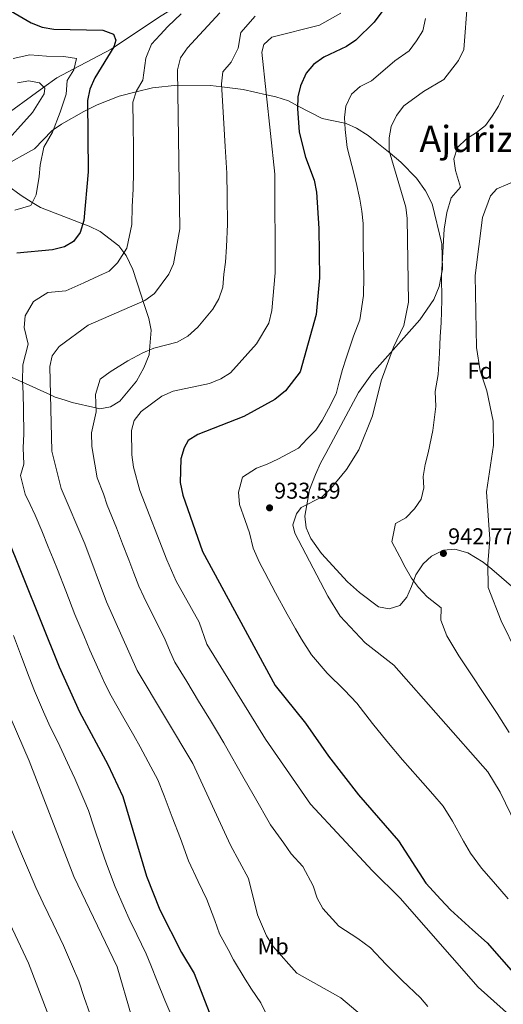
# Model space of a CAD drawing. Units: metres. Extents: x 614309 to 621214, y 4724750 to 4729493.
# Drawn here: x 617345 to 617557, y 4725136 to 4725567 of the extents above; entities that cross this region are included whole.
import ezdxf
from ezdxf.enums import TextEntityAlignment as Align

# ---------------------------------------------------------------- set-up
doc = ezdxf.new("R2010")
doc.units = ezdxf.units.M
doc.header["$MEASUREMENT"] = 0
doc.linetypes.add('DGN Style 3', pattern=[120.33868000000001, 85.95620000000001, -34.38248000000001])
for name, color, linetype, lineweight in [('Nivel 11', 7, 'Continuous', 0), ('Nivel 35', 7, 'Continuous', 0), ('Nivel 37', 7, 'Continuous', 0), ('Nivel 4', 7, 'Continuous', 0), ('Nivel 41', 7, 'Continuous', 0), ('Nivel 45', 7, 'Continuous', 0), ('Nivel 5', 7, 'Continuous', 0), ('Nivel 57', 7, 'Continuous', 0), ('Nivel 7', 7, 'Continuous', 0)]:
    doc.layers.add(name, color=color, linetype=linetype, lineweight=lineweight)
doc.styles.add('Style-Arial', font='txt')
doc.styles.add('Style-Arial Narrow', font='txt')
doc.styles.add('Style-Times New Roman', font='txt')

# ---------------------------------------------------------------- blocks, each defined once
blk = doc.blocks.new('5PATER')
at = {"layer": 'Nivel 7', "linetype": 'Continuous', "lineweight": 0}
h = blk.add_hatch(color=51, dxfattribs=at)
edge = h.paths.add_edge_path()
edge.add_ellipse((-0.0007928982377052307, -0.004513723775744438), major_axis=(-1.095731442372465, -1.110710699892244), ratio=0.9994222409660318, start_angle=0, end_angle=360)

msp = doc.modelspace()

# ---------------------------------------------------------------- linework, layer by layer
at = {"layer": 'Nivel 11', "color": 142, "linetype": 'DGN Style 3', "lineweight": 13}
msp.add_polyline3d([(617293.3999999985, 4725489.59, 883.45), (617316.3000000007, 4725509.060000001, 885.95), (617318.5, 4725510.65, 885), (617355.5, 4725537.51, 890), (617361.25, 4725541.68, 892.32), (617368.6799999997, 4725545.59, 895), (617384.9800000004, 4725554.16, 899.8000000000001), (617385.879999999, 4725554.77, 900), (617405.75, 4725567.99, 904.19), (617427.2800000012, 4725581.43, 909.02), (617455.2199999988, 4725598.41, 910), (617460.8000000007, 4725601.800000001, 910.36), (617479.9400000013, 4725617.82, 913.9), (617484.3099999987, 4725621.970000001, 915), (617503.4299999997, 4725640.08, 919.84), (617515.9800000004, 4725654.060000001, 921.86), (617529.2399999984, 4725672.380000001, 923.52), (617539.5199999996, 4725684.75, 925.2), (617543.5300000012, 4725687.91, 926.86), (617549.3000000007, 4725694.18, 928.54), (617561.7399999984, 4725711.220000001, 934.38)], dxfattribs=at)
at = {"layer": 'Nivel 35', "color": 92, "linetype": 'DGN Style 3', "lineweight": 0}
for points in [[(617551.6999999993, 4725326.51, 941.48), (617547.9299999997, 4725329.57, 940.29), (617541.2699999996, 4725333.68, 940.23), (617535.5700000003, 4725335.26, 940.23), (617530.5899999999, 4725334.82, 940.23), (617525.3299999982, 4725332.130000001, 940.23), (617521.620000001, 4725328.779999999, 940.23), (617518.5399999991, 4725324.029999999, 940.23), (617516.5300000012, 4725318.939999999, 940.23), (617514.5199999996, 4725314.279999999, 941.48), (617511.4499999993, 4725310.560000001, 940.3100000000001), (617506.8299999982, 4725309.09, 940.23), (617502.1900000013, 4725310.060000001, 940.23), (617493.8299999982, 4725316.26, 940.23), (617488.4699999988, 4725321.01, 940.23), (617477.0899999999, 4725333.369999999, 940.23), (617472.4299999997, 4725339.99, 940.23), (617470.5, 4725344.6, 940.23), (617469.8599999994, 4725349.77, 940.23), (617471.8299999982, 4725361.210000001, 940.23), (617474.4499999993, 4725367.98, 940.23), (617476.6700000018, 4725372.85, 940.23), (617479, 4725377.109999999, 938.98), (617493.3399999999, 4725403.84, 938.98), (617499.2300000004, 4725412.08, 938.98), (617520.2899999991, 4725435.65, 938.98), (617526.3200000003, 4725444.630000001, 938.98), (617528.7199999988, 4725450.27, 938.98), (617530.1799999997, 4725457.890000001, 938.98), (617529.9100000001, 4725468.98, 938.98), (617525.6099999994, 4725486.52, 938.98), (617522.75, 4725492.199999999, 938.0500000000001), (617518.7399999984, 4725497.619999999, 937.63), (617511.8599999994, 4725504.74, 937.01), (617507.1799999997, 4725508.58, 935), (617501.4400000013, 4725513.27, 926.5500000000001), (617497.629999999, 4725516.32, 918.96), (617492.4899999984, 4725519.630000001, 924.73), (617487.9100000001, 4725521.619999999, 929.46), (617487.3399999999, 4725521.74, 930), (617477.5, 4725523.77, 930.53), (617466.6799999997, 4725529.390000001, 925), (617462.6499999985, 4725531.48, 923.38), (617457.1499999985, 4725533.27, 921.28), (617453, 4725534.220000001, 920), (617442.8900000006, 4725536.529999999, 917.4), (617433.4299999997, 4725537.710000001, 915), (617428.5100000016, 4725538.32, 913.72), (617414.1700000018, 4725538.439999999, 910), (617414.1000000015, 4725538.439999999, 909.98), (617403.0500000007, 4725537.220000001, 906.98), (617395.9299999997, 4725535.470000001, 905), (617388.4800000004, 4725533.640000001, 903.1800000000001), (617378.8599999994, 4725529.859999999, 901.02), (617374.7199999988, 4725527.779999999, 900), (617372.9899999984, 4725526.91, 899.52), (617363.1999999993, 4725521.380000001, 896.12), (617359.6600000001, 4725518.84, 895), (617359.0500000007, 4725518.4, 894.84), (617351.4299999997, 4725510.540000001, 893.11), (617337.2800000012, 4725502.720000001, 892.44)], [(617339.5599999987, 4725494.42, 893.0600000000001), (617345.5, 4725490.050000001, 893.99), (617350.4499999993, 4725487.029999999, 895), (617354.1099999994, 4725484.800000001, 895.85), (617372.6099999994, 4725477.77, 900), (617375.370000001, 4725476.720000001, 900.66), (617380.25, 4725474.290000001, 901.88), (617388.4200000018, 4725468.08, 904.1800000000001), (617390.6099999994, 4725465.1, 905), (617391.5, 4725463.880000001, 905.33), (617394.4200000018, 4725457.73, 906.8100000000001), (617398.1999999993, 4725446.449999999, 909.39), (617399.0799999982, 4725443.76, 910), (617401.5399999991, 4725436.220000001, 911.8000000000001), (617402.4699999988, 4725431.189999999, 912.99), (617401.75, 4725422.42, 915), (617401.5799999982, 4725420.369999999, 915.4200000000001), (617399.25, 4725414.59, 916.3000000000001), (617396.1499999985, 4725408.800000001, 916.71), (617388.75, 4725400.050000001, 916.36), (617384.6400000006, 4725397.59, 915.89), (617380.0599999987, 4725396.68, 915.27), (617378.3200000003, 4725397.08, 915), (617367.9699999988, 4725399.48, 912.94), (617364.7800000012, 4725400.449999999, 912.1), (617360.5100000016, 4725401.83, 910.77), (617358.4499999993, 4725402.76, 910), (617346.1499999985, 4725408.32, 905), (617332.8599999994, 4725414.32, 900)], [(617560.4499999993, 4725319.109999999, 947.74), (617555.9699999988, 4725322.810000001, 945.24), (617551.6999999993, 4725326.51, 941.48)]]:
    msp.add_polyline3d(points, dxfattribs=at)
at = {"layer": 'Nivel 4', "color": 30, "linetype": 'Continuous', "lineweight": 30, "flags": 128}
for points, elevation in [([(617341.2600000016, 4725570.779999999), (617349.8999999985, 4725565.68), (617354.8099999987, 4725563.84), (617359.870000001, 4725562.92), (617381.2800000012, 4725562.43), (617385.9499999993, 4725560.720000001), (617387.0599999987, 4725558.119999999), (617386.1700000018, 4725555.23), (617377.8399999999, 4725541.630000001), (617375.620000001, 4725536.65), (617374.6900000013, 4725531.73), (617374.9299999997, 4725500.48), (617373.0300000012, 4725479.119999999), (617371.4299999997, 4725473.949999999), (617368.4899999984, 4725469.92), (617364.5799999982, 4725467.66), (617359.3500000015, 4725466.369999999), (617343.6099999994, 4725464.82)], 900), ([(617503.5199999996, 4725570.470000001), (617500.2699999996, 4725566.029999999), (617492.1499999985, 4725558.18), (617488.0399999991, 4725555.32), (617478.129999999, 4725550.640000001), (617473.7100000009, 4725547.48), (617470.4899999984, 4725543.65)], 925), ([(617470.4899999984, 4725543.65), (617467.9899999984, 4725538.119999999), (617466.8299999982, 4725533.26), (617466.629999999, 4725528.199999999), (617467.3099999987, 4725517.85), (617470.1099999994, 4725506.880000001), (617473.9800000004, 4725496.880000001), (617474.9299999997, 4725491.560000001), (617475.9899999984, 4725475.689999999), (617476.25, 4725454.07), (617474.8599999994, 4725438.07), (617467.7600000016, 4725412.960000001), (617461.3599999994, 4725404.52), (617456.7600000016, 4725400.75), (617443.1099999994, 4725393.359999999), (617422.9899999984, 4725385.43), (617418.7100000009, 4725382.85), (617416.9299999997, 4725379.57), (617415.4800000004, 4725374.779999999), (617415.2399999984, 4725364.449999999), (617416.3299999982, 4725358.960000001), (617425.0300000012, 4725334.199999999), (617456.8000000007, 4725275.640000001), (617470.2100000009, 4725259.15), (617480.1999999993, 4725244.68), (617493.3999999985, 4725227.68), (617510.9400000013, 4725207.630000001), (617522.8200000003, 4725188.99), (617529.4100000001, 4725181.880000001)], 925), ([(617338.3999999985, 4725343.040000001), (617362.2800000012, 4725283.790000001), (617371.1000000015, 4725264.040000001), (617383.5899999999, 4725241.029999999), (617390.1499999985, 4725227.029999999), (617400.4800000004, 4725192.02), (617406.3200000003, 4725177.33), (617415.8000000007, 4725158.640000001), (617421.370000001, 4725149.449999999), (617432.6900000013, 4725120.17)], 900), ([(617529.4100000001, 4725181.880000001), (617533.6799999997, 4725177.279999999), (617543.3500000015, 4725168.65)], 925), ([(617543.3500000015, 4725168.65), (617549.7600000016, 4725162.92), (617561.2199999988, 4725149.76), (617569.0199999996, 4725142.369999999), (617582.0899999999, 4725133.24), (617610.6999999993, 4725116.23), (617619.7100000009, 4725107.949999999), (617634.3399999999, 4725091.41), (617652.129999999, 4725063.640000001), (617662.1000000015, 4725050.02), (617672.2600000016, 4725030.58), (617691.3099999987, 4724984.560000001), (617712.3299999982, 4724938), (617723.1900000013, 4724910.880000001), (617746.3999999985, 4724864.77), (617764.7199999988, 4724823.08), (617770.6000000015, 4724807.779999999), (617770.8399999999, 4724806.779999999)], 925)]:
    msp.add_lwpolyline(points, dxfattribs=dict(at, elevation=elevation))
at = {"layer": 'Nivel 5', "color": 30, "linetype": 'Continuous', "lineweight": 0, "flags": 128}
for points, elevation in [([(617541.129999999, 4725575), (617539.4800000004, 4725554), (617537.1600000001, 4725549.220000001), (617530.7199999988, 4725540.939999999), (617521.8500000015, 4725535.66), (617513.2800000012, 4725529.380000001), (617509.9899999984, 4725525.15), (617507.7399999984, 4725520.24), (617506.8000000007, 4725515.32), (617506.8399999999, 4725509.720000001), (617514.120000001, 4725485.050000001), (617514.7399999984, 4725480.08), (617515.2300000004, 4725443.460000001), (617513.1600000001, 4725433.220000001), (617508.6999999993, 4725423.66), (617503.3099999987, 4725409.01), (617499.4499999993, 4725393.6), (617493.5300000012, 4725378.75), (617488.0599999987, 4725370.119999999), (617481.1999999993, 4725361.75), (617477.370000001, 4725358.210000001), (617468.1799999997, 4725353.460000001), (617466.2300000004, 4725350.689999999), (617464.6499999985, 4725345.92), (617465.3999999985, 4725342.27), (617479.9899999984, 4725314.68), (617485.3900000006, 4725305.970000001), (617496.2300000004, 4725294.189999999), (617508.7699999996, 4725284.449999999), (617550.0700000003, 4725237.74), (617555.4800000004, 4725228.869999999), (617564.7600000016, 4725209.540000001)], 935), ([(617415.7300000004, 4725569.67), (617409.870000001, 4725564.09), (617406.4600000009, 4725560.439999999), (617402.7199999988, 4725556.43), (617400.120000001, 4725550.18), (617398.9200000018, 4725540.550000001), (617396.0599999987, 4725535.880000001), (617394.4899999984, 4725530.93), (617394.6000000015, 4725520.93), (617394.7199999988, 4725510.93), (617394.8299999982, 4725500.310000001), (617394.6799999997, 4725492.82), (617394.2699999996, 4725485.34), (617394.0599999987, 4725477.34), (617391.879999999, 4725467.09), (617387.7300000004, 4725460.58), (617384.129999999, 4725456.99), (617379.5399999991, 4725455), (617373, 4725451.890000001), (617365.120000001, 4725448.359999999), (617357.25, 4725447.59), (617350.9200000018, 4725443.720000001), (617347.3200000003, 4725437.48), (617346.8500000015, 4725432.279999999), (617348.6400000006, 4725425.01), (617346.3099999987, 4725415.98), (617346.129999999, 4725408.699999999), (617346.4400000013, 4725403.609999999), (617346.5899999999, 4725396.109999999), (617346.7899999991, 4725385.790000001), (617346.4800000004, 4725379.66), (617346.7600000016, 4725372.49), (617345.2399999984, 4725367.51), (617347.2699999996, 4725359.33), (617349.5300000012, 4725354.869999999), (617351.7399999984, 4725350.15), (617354.629999999, 4725343.23), (617357.4699999988, 4725336.290000001), (617359.6400000006, 4725331.060000001), (617361.4600000009, 4725326.4), (617365.0899999999, 4725317.08), (617369.1099999994, 4725306.720000001), (617373.0199999996, 4725297.51), (617375.6999999993, 4725291.109999999), (617379.7699999996, 4725281.98), (617382.3599999994, 4725276.15), (617385, 4725270.98), (617389.9499999993, 4725262.300000001), (617394.9100000001, 4725253.609999999), (617397.6700000018, 4725248.75), (617402.3599999994, 4725239.93), (617405.4600000009, 4725234.210000001), (617408.2699999996, 4725227.279999999)], 905), ([(617432.6799999997, 4725570.060000001), (617418.379999999, 4725554.74), (617415.379999999, 4725550.41), (617414.0799999982, 4725545.130000001), (617415.0899999999, 4725475.560000001), (617412.3399999999, 4725460.220000001), (617410.2899999991, 4725455.630000001), (617404.0399999991, 4725447.220000001), (617399.7800000012, 4725444.060000001), (617374.9200000018, 4725433.310000001), (617362.1999999993, 4725423.98), (617359.120000001, 4725419.859999999), (617358.1499999985, 4725415.279999999), (617359.0399999991, 4725378.1), (617363.120000001, 4725361.85), (617373.4100000001, 4725337.619999999), (617383.0100000016, 4725312.130000001), (617396.3299999982, 4725282.210000001), (617420.7800000012, 4725241.4), (617437.3399999999, 4725205.65), (617445.1799999997, 4725191.01), (617449.1099999994, 4725175.18), (617453.0599999987, 4725165.99), (617455.9600000009, 4725161.369999999), (617466.3000000007, 4725149.630000001), (617485.5700000003, 4725138.859999999), (617506.2699999996, 4725121.449999999)], 910), ([(617485.5700000003, 4725569.890000001), (617476.1999999993, 4725564.74), (617455.3599999994, 4725559.4), (617451.9200000018, 4725556.25), (617451, 4725552.869999999), (617456.7300000004, 4725499.5), (617456.870000001, 4725456.210000001), (617455.4100000001, 4725439.699999999), (617454.0199999996, 4725434.210000001), (617448.6999999993, 4725425.109999999), (617437.3000000007, 4725412.51), (617433.0899999999, 4725409.810000001), (617428.0899999999, 4725407.75), (617412.2300000004, 4725404.470000001), (617407.25, 4725402.279999999), (617398.1000000015, 4725395.550000001), (617395.0300000012, 4725391.6), (617393.8999999985, 4725387.199999999), (617394.1000000015, 4725376.560000001), (617394.7600000016, 4725371.109999999), (617397.620000001, 4725360.970000001), (617409.3599999994, 4725330.6), (617413.4600000009, 4725321.290000001), (617423.5899999999, 4725303.26), (617426.9400000013, 4725293.74), (617452.6600000001, 4725252.040000001), (617472.3900000006, 4725223.6), (617499.5100000016, 4725194.42), (617511.5799999982, 4725182.529999999), (617545.7300000004, 4725143.52), (617578.620000001, 4725114.210000001)], 920), ([(617448.0599999987, 4725568.58), (617441.8399999999, 4725561.470000001), (617440.6600000001, 4725554.67), (617437.5199999996, 4725548.52), (617433.9899999984, 4725544.18), (617433.370000001, 4725539.040000001), (617433.7100000009, 4725531.560000001), (617434.3200000003, 4725521.59), (617434.9299999997, 4725511.619999999), (617435.7300000004, 4725499.82), (617435.8200000003, 4725489.82), (617435.9400000013, 4725477.529999999), (617435.5199999996, 4725467.57), (617435.1000000015, 4725460.970000001), (617434.379999999, 4725455.73), (617433.870000001, 4725449.960000001), (617432.1600000001, 4725444.92), (617429.4899999984, 4725440.369999999), (617423.0100000016, 4725432.460000001), (617418.5599999987, 4725428.52), (617413.9299999997, 4725425.9)], 915), ([(617522.6900000013, 4725567.57), (617521.5, 4725562.24), (617518.8099999987, 4725557.869999999), (617515.5, 4725553.49), (617509.2600000016, 4725549.109999999), (617504.9800000004, 4725545.439999999), (617499.0199999996, 4725540.24), (617494.0599999987, 4725537.890000001), (617490.2399999984, 4725534.4), (617487.8599999994, 4725529.18), (617487.1799999997, 4725524.220000001), (617487.5199999996, 4725519.040000001), (617488.4600000009, 4725511.1), (617490.4100000001, 4725503.300000001), (617492.3000000007, 4725495.84), (617493.879999999, 4725488.550000001), (617494.8599999994, 4725483.310000001), (617495.3599999994, 4725477.880000001)], 930), ([(617342.0899999999, 4725550.119999999), (617349.3999999985, 4725551.640000001), (617356.7300000004, 4725551.16), (617364.2300000004, 4725550.99), (617369.7699999996, 4725550.060000001), (617368.5799999982, 4725545.189999999), (617365.7199999988, 4725540.52), (617365.2899999991, 4725534.43), (617362.620000001, 4725526.550000001), (617359.2800000012, 4725517.859999999), (617355.5199999996, 4725511.220000001), (617353.9600000009, 4725503.359999999), (617353.5100000016, 4725498.380000001), (617352.0899999999, 4725490.35), (617349.8200000003, 4725485.75), (617342.7600000016, 4725483.73)], 895), ([(617344, 4725539.439999999), (617348.9200000018, 4725540.359999999), (617353.6000000015, 4725539.4), (617355.879999999, 4725537.130000001), (617355.6499999985, 4725534.609999999), (617350.5, 4725526.369999999), (617336.1900000013, 4725510.710000001)], 890), ([(617556.8900000006, 4725533.970000001), (617554.6999999993, 4725529.27), (617551.9800000004, 4725524.82), (617549.0199999996, 4725520.689999999), (617544.9899999984, 4725517.710000001), (617540.6900000013, 4725514.869999999), (617536.7800000012, 4725511.1), (617535.1799999997, 4725506.18), (617535.9100000001, 4725500.98), (617538.0300000012, 4725493.790000001), (617534.0199999996, 4725489.01), (617532.0799999982, 4725482.689999999), (617530.9100000001, 4725475.310000001), (617530.3399999999, 4725465.35), (617529.7300000004, 4725455.07), (617529.9200000018, 4725444.26), (617529.5799999982, 4725434.310000001), (617529.1099999994, 4725428.380000001), (617528.879999999, 4725421.02), (617528.2699999996, 4725411.75), (617526.9499999993, 4725404.32), (617527.2199999988, 4725397.710000001), (617525.9499999993, 4725387.220000001), (617523.9400000013, 4725377.470000001), (617522.6099999994, 4725372.32), (617521.6700000018, 4725367.040000001), (617522.0199999996, 4725362.050000001), (617520.879999999, 4725357.09), (617517.8900000006, 4725352.949999999), (617514.1400000006, 4725348.93), (617509.5399999991, 4725346.550000001), (617507.9499999993, 4725338.470000001), (617511.4600000009, 4725331.84), (617513.8000000007, 4725327.42), (617516.5599999987, 4725322.550000001), (617519.6400000006, 4725318.48), (617523.370000001, 4725314.43), (617529.6400000006, 4725309.560000001), (617529.4400000013, 4725304.15), (617532.0500000007, 4725297.279999999), (617537.3000000007, 4725288.540000001), (617542.8099999987, 4725280.310000001), (617548.3200000003, 4725272.07), (617554.0700000003, 4725263.33), (617559.3000000007, 4725254.970000001)], 940), ([(617563.5599999987, 4725497.040000001), (617553.9200000018, 4725492.98), (617551.1400000006, 4725489.99), (617547.6700000018, 4725480.5), (617544.3999999985, 4725455.060000001), (617545.0599999987, 4725423.540000001), (617546.7199999988, 4725413.35), (617549.5700000003, 4725404.529999999), (617552.3399999999, 4725391.27), (617552.4600000009, 4725380.83), (617549.4699999988, 4725360.32), (617550.8999999985, 4725339.65), (617550.0399999991, 4725328.84), (617550.2100000009, 4725318.52), (617555.8900000006, 4725303.869999999), (617569.5700000003, 4725275.92)], 945), ([(617495.3599999994, 4725477.880000001), (617495.4600000009, 4725470.380000001), (617495.5799999982, 4725460.380000001), (617495.6600000001, 4725454.58), (617495.5199999996, 4725446.27), (617494.0100000016, 4725435.65), (617491.1000000015, 4725428.460000001), (617488.0100000016, 4725418.949999999), (617486.3599999994, 4725413.92), (617484.9299999997, 4725408.560000001), (617483.6000000015, 4725403.279999999), (617480.2399999984, 4725396.640000001), (617477.4499999993, 4725391.630000001), (617474.7100000009, 4725387.32), (617470.8200000003, 4725383.5), (617467.0700000003, 4725379.48), (617458.0700000003, 4725374.720000001), (617453.3200000003, 4725372.49), (617448.6600000001, 4725370.66), (617442.4699999988, 4725366.77), (617440.8000000007, 4725360.23), (617441.2800000012, 4725354.82), (617443.7699999996, 4725347.75), (617445.629999999, 4725342.439999999), (617447.2199999988, 4725335.67), (617449.9600000009, 4725329.43), (617452.3200000003, 4725325.02), (617457.0399999991, 4725316.210000001), (617462.0399999991, 4725306.859999999), (617465.7399999984, 4725300.34), (617468.3200000003, 4725295.92), (617472.7800000012, 4725288.970000001), (617479.6700000018, 4725281.029999999), (617487.1700000018, 4725273.6), (617492.5599999987, 4725267.869999999), (617499.4499999993, 4725258.949999999), (617505.8299999982, 4725251.25), (617512.6700000018, 4725242.960000001), (617519.2800000012, 4725235.449999999), (617525.879999999, 4725227.939999999), (617530.5100000016, 4725222.689999999), (617534.5599999987, 4725216.140000001), (617539.4100000001, 4725207.42), (617542.3999999985, 4725202.17), (617547.1900000013, 4725195.6), (617552.4400000013, 4725189.65), (617558.8900000006, 4725182.119999999)], 930), ([(617262.8999999985, 4725447.189999999), (617261.7300000004, 4725442.27), (617264.3299999982, 4725399.640000001), (617265.5599999987, 4725394.23), (617273.1999999993, 4725374.040000001), (617279.8099999987, 4725353.35), (617281.3299999982, 4725343.140000001), (617282.75, 4725314.869999999), (617285.8200000003, 4725299.77), (617289.5199999996, 4725289.140000001), (617296.0500000007, 4725274.560000001), (617302.9400000013, 4725254.189999999), (617312.8200000003, 4725233.18), (617320.4299999997, 4725213.890000001), (617348.8000000007, 4725153.970000001), (617362.4600000009, 4725118.199999999)], 880), ([(617413.9299999997, 4725425.9), (617403.7100000009, 4725423.27), (617398.9200000018, 4725421.18), (617392.3200000003, 4725417.720000001), (617384.4899999984, 4725412.949999999), (617380.1499999985, 4725409.76), (617378.1799999997, 4725402.92), (617378.3599999994, 4725395.42), (617376.3900000006, 4725386.25), (617376.5199999996, 4725380.15), (617377.7800000012, 4725372.48), (617378.9400000013, 4725366.48), (617381.5700000003, 4725359.470000001), (617383.3000000007, 4725354.51), (617387.3200000003, 4725344.630000001), (617390, 4725337.619999999), (617392.6700000018, 4725330.609999999), (617394.9100000001, 4725324.75), (617397.1900000013, 4725319.08), (617399.25, 4725314.42), (617403.7300000004, 4725305.5), (617408.3900000006, 4725296.27), (617410.7899999991, 4725290.380000001), (617412.9200000018, 4725285.83), (617418.1099999994, 4725277.279999999), (617423.3099999987, 4725268.74), (617428.5, 4725260.189999999), (617431.1000000015, 4725255.92), (617434.3599999994, 4725250.540000001), (617437.7699999996, 4725244.449999999), (617442.7199999988, 4725235.800000001), (617447.6700000018, 4725227.16), (617454.870000001, 4725214.619999999), (617460.629999999, 4725206.550000001), (617463.8900000006, 4725201.810000001), (617469, 4725196.32), (617473.5500000007, 4725187.859999999), (617475.3000000007, 4725182.5), (617477.7300000004, 4725177.890000001), (617484.6900000013, 4725170.27), (617493.0100000016, 4725164.859999999), (617498.5799999982, 4725160.689999999), (617505.4299999997, 4725153.439999999), (617512.5500000007, 4725146.460000001), (617520.4499999993, 4725138.82), (617523.7399999984, 4725135.060000001)], 915), ([(617342.2600000016, 4725297.42), (617345.7699999996, 4725288.060000001), (617349.0700000003, 4725279.220000001), (617351.370000001, 4725273.220000001), (617355.3999999985, 4725264.07), (617357.75, 4725258.75), (617362.4899999984, 4725248.939999999), (617366.6799999997, 4725239.880000001), (617369.0500000007, 4725234.84), (617372.9699999988, 4725225.640000001), (617375.0300000012, 4725220.84), (617377.3399999999, 4725213.710000001), (617380.5599999987, 4725204.25), (617382.9499999993, 4725197.49), (617386.7399999984, 4725187.470000001), (617390.75, 4725178.310000001), (617392.8999999985, 4725173.359999999), (617396.1999999993, 4725166.619999999), (617400.379999999, 4725158.15), (617402.4200000018, 4725153.09), (617405.1099999994, 4725146.15), (617408.5300000012, 4725137.800000001), (617412.4800000004, 4725128.619999999)], 895), ([(617338.4299999997, 4725267.220000001), (617349.120000001, 4725242.640000001), (617368.6799999997, 4725191.93), (617387.6499999985, 4725152.35), (617393.8900000006, 4725130.810000001)], 890), ([(617408.2699999996, 4725227.279999999), (617411.7899999991, 4725217.949999999), (617415.3099999987, 4725208.619999999), (617418.9100000001, 4725198.84), (617423.120000001, 4725189.779999999), (617426.879999999, 4725181.939999999), (617430.3500000015, 4725172.630000001), (617432.4600000009, 4725166.91), (617436.2199999988, 4725160.02), (617438.6600000001, 4725155.41), (617443.7699999996, 4725147), (617446.5399999991, 4725142.550000001), (617450.5199999996, 4725136.66), (617453.0599999987, 4725131.59)], 905), ([(617341.4100000001, 4725212.08), (617345.3500000015, 4725202.9), (617349.2899999991, 4725193.720000001), (617352.0399999991, 4725187.09), (617355.2600000016, 4725180.32), (617359.5599999987, 4725171.290000001), (617364.1400000006, 4725161.68), (617368.0799999982, 4725152.5), (617370.8999999985, 4725146.15), (617373.1799999997, 4725139.01), (617375.6600000001, 4725131.939999999)], 885)]:
    msp.add_lwpolyline(points, dxfattribs=dict(at, elevation=elevation))
at = {"layer": 'Nivel 57', "color": 92, "linetype": 'DGN Style 3', "lineweight": 0}
for points in [[(617337.2800000012, 4725502.720000001, 892.44), (617351.4299999997, 4725510.540000001, 893.11), (617359.0500000007, 4725518.4, 894.84), (617359.6600000001, 4725518.84, 895), (617363.1999999993, 4725521.380000001, 896.12), (617372.9899999984, 4725526.91, 899.52), (617374.7199999988, 4725527.779999999, 900), (617378.8599999994, 4725529.859999999, 901.02), (617388.4800000004, 4725533.640000001, 903.1800000000001), (617395.9299999997, 4725535.470000001, 905), (617403.0500000007, 4725537.220000001, 906.98), (617414.1000000015, 4725538.439999999, 909.98), (617414.1700000018, 4725538.439999999, 910), (617428.5100000016, 4725538.32, 913.72), (617433.4299999997, 4725537.710000001, 915), (617442.8900000006, 4725536.529999999, 917.4), (617453, 4725534.220000001, 920), (617457.1499999985, 4725533.27, 921.28), (617462.6499999985, 4725531.48, 923.38), (617466.6799999997, 4725529.390000001, 925), (617477.5, 4725523.77, 930.53), (617487.3399999999, 4725521.74, 930), (617487.9100000001, 4725521.619999999, 929.46), (617492.4899999984, 4725519.630000001, 924.73), (617497.629999999, 4725516.32, 918.96), (617501.4400000013, 4725513.27, 926.5500000000001), (617507.1799999997, 4725508.58, 935), (617511.8599999994, 4725504.74, 937.01), (617518.7399999984, 4725497.619999999, 937.63), (617522.75, 4725492.199999999, 938.0500000000001), (617525.6099999994, 4725486.52, 938.98), (617529.9100000001, 4725468.98, 938.98), (617530.1799999997, 4725457.890000001, 938.98), (617528.7199999988, 4725450.27, 938.98), (617526.3200000003, 4725444.630000001, 938.98), (617520.2899999991, 4725435.65, 938.98), (617499.2300000004, 4725412.08, 938.98), (617493.3399999999, 4725403.84, 938.98), (617479, 4725377.109999999, 938.98), (617476.6700000018, 4725372.85, 940.23), (617474.4499999993, 4725367.98, 940.23), (617471.8299999982, 4725361.210000001, 940.23), (617469.8599999994, 4725349.77, 940.23), (617470.5, 4725344.6, 940.23), (617472.4299999997, 4725339.99, 940.23), (617477.0899999999, 4725333.369999999, 940.23), (617488.4699999988, 4725321.01, 940.23), (617493.8299999982, 4725316.26, 940.23), (617502.1900000013, 4725310.060000001, 940.23), (617506.8299999982, 4725309.09, 940.23), (617511.4499999993, 4725310.560000001, 940.3100000000001), (617514.5199999996, 4725314.279999999, 941.48), (617516.5300000012, 4725318.939999999, 940.23), (617518.5399999991, 4725324.029999999, 940.23), (617521.620000001, 4725328.779999999, 940.23), (617525.3299999982, 4725332.130000001, 940.23), (617530.5899999999, 4725334.82, 940.23), (617535.5700000003, 4725335.26, 940.23), (617541.2699999996, 4725333.68, 940.23), (617547.9299999997, 4725329.57, 940.29), (617551.6999999993, 4725326.51, 941.48), (617555.9699999988, 4725322.810000001, 945.24), (617560.4499999993, 4725319.109999999, 947.74)], [(617332.8599999994, 4725414.32, 900), (617346.1499999985, 4725408.32, 905), (617358.4499999993, 4725402.76, 910), (617360.5100000016, 4725401.83, 910.77), (617364.7800000012, 4725400.449999999, 912.1), (617367.9699999988, 4725399.48, 912.94), (617378.3200000003, 4725397.08, 915), (617380.0599999987, 4725396.68, 915.27), (617384.6400000006, 4725397.59, 915.89), (617388.75, 4725400.050000001, 916.36), (617396.1499999985, 4725408.800000001, 916.71), (617399.25, 4725414.59, 916.3000000000001), (617401.5799999982, 4725420.369999999, 915.4200000000001), (617401.75, 4725422.42, 915), (617402.4699999988, 4725431.189999999, 912.99), (617401.5399999991, 4725436.220000001, 911.8000000000001), (617399.0799999982, 4725443.76, 910), (617398.1999999993, 4725446.449999999, 909.39), (617394.4200000018, 4725457.73, 906.8100000000001), (617391.5, 4725463.880000001, 905.33), (617390.6099999994, 4725465.1, 905), (617388.4200000018, 4725468.08, 904.1800000000001), (617380.25, 4725474.290000001, 901.88), (617375.370000001, 4725476.720000001, 900.66), (617372.6099999994, 4725477.77, 900), (617354.1099999994, 4725484.800000001, 895.85), (617350.4499999993, 4725487.029999999, 895), (617345.5, 4725490.050000001, 893.99), (617339.5599999987, 4725494.42, 893.0600000000001)]]:
    msp.add_polyline3d(points, dxfattribs=at)

# ---------------------------------------------------------------- block references
at = {"layer": 'Nivel 7', "color": 51, "linetype": 'Continuous', "lineweight": 0}
for p in [(617454.3900000006, 4725353.35, 933.59), (617530.5500000007, 4725333.4, 942.77)]:
    msp.add_blockref('5PATER', p, dxfattribs=at)

# ---------------------------------------------------------------- texts
at = {"layer": 'Nivel 37', "color": 92, "linetype": 'Continuous', "lineweight": 0}
for s, style, p in [('Fd', 'Style-Arial', (617546.7249360196, 4725413.349979999, 945)), ('Mb', 'Style-Arial Narrow', (617455.9548305832, 4725161.36998, 910))]:
    msp.add_text(s, height=6.99996, dxfattribs=dict(at, style=style)).set_placement(p, align=Align.MIDDLE_CENTER)
at = {"layer": 'Nivel 41', "color": 7, "linetype": 'Continuous', "lineweight": 0, "style": 'Style-Arial'}
for s, p in [('933.59', (617456.370000001, 4725357.35, 933.59)), ('942.77', (617532.6000000015, 4725337.4, 942.77))]:
    msp.add_text(s, height=6.99996, dxfattribs=at).set_placement(p)
at = {"layer": 'Nivel 45', "color": 7, "linetype": 'Continuous', "lineweight": 0, "style": 'Style-Times New Roman'}
msp.add_text('Ajuriz', height=11.49996, dxfattribs=at).set_placement((617540.6832582466, 4725514.86998, 940), align=Align.MIDDLE_CENTER)

doc.saveas('drawing.dxf')
